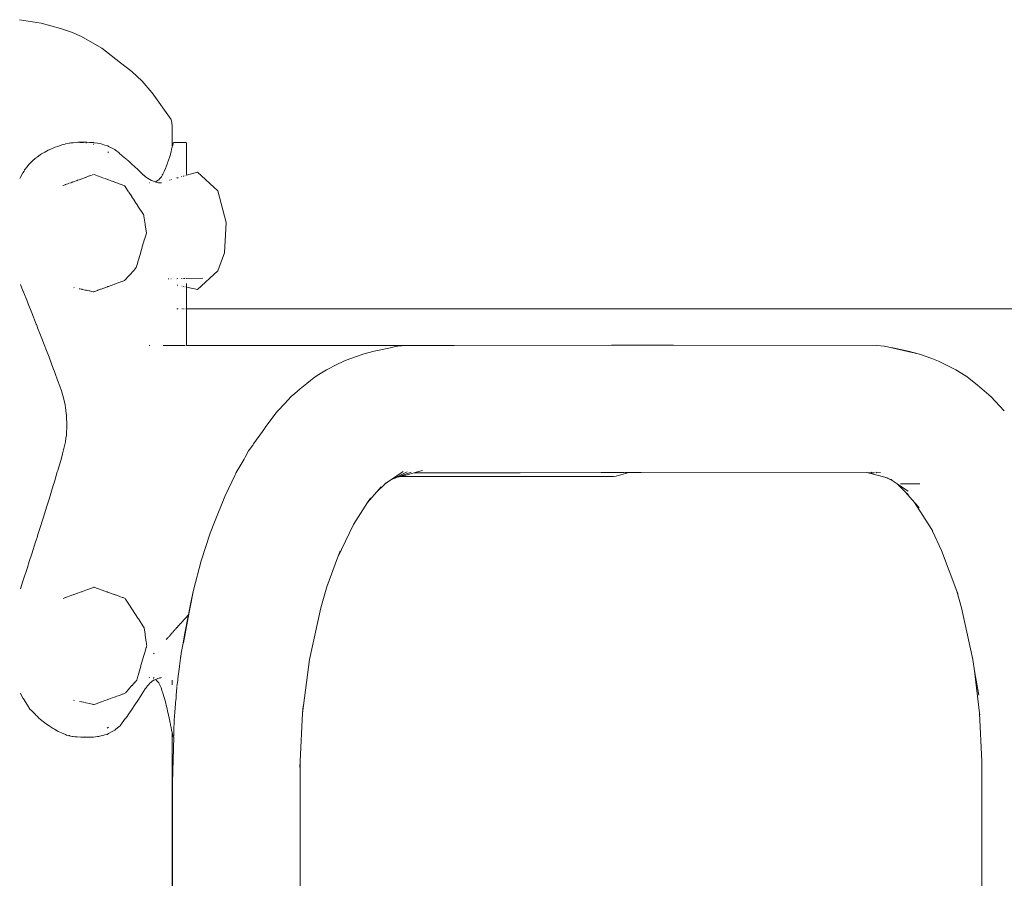
# Model space of a CAD drawing. Units: millimetres. Extents: x 1634 to 3783, y 1262 to 1733.
# Drawn here: x 2082 to 2115, y 1663 to 1692 of the extents above; entities that cross this region are included whole.
import ezdxf

# ---------------------------------------------------------------- set-up
doc = ezdxf.new("R2010")
doc.units = ezdxf.units.MM
doc.layers.add('ProfileEdges_Nr_Pióra__7', color=7, linetype='Continuous', lineweight=18)

msp = doc.modelspace()

# ---------------------------------------------------------------- linework, layer by layer
at = {"layer": 'ProfileEdges_Nr_Pióra__7', "linetype": 'Continuous', "flags": 128}
for points in [[(2082.272, 1691.544), (2082.995, 1691.424)], [(2082.995, 1691.424), (2083.638, 1691.249)], [(2083.638, 1691.249), (2084.002, 1691.126)], [(2084.339, 1690.979), (2084.002, 1691.126)], [(2085.01, 1690.598), (2084.339, 1690.979)], [(2085.01, 1690.598), (2085.638, 1690.105)], [(2086.017, 1689.816), (2085.638, 1690.105)], [(2086.354, 1689.489), (2086.017, 1689.816)], [(2086.679, 1689.121), (2086.354, 1689.489)], [(2086.69, 1689.106), (2086.679, 1689.121)], [(2086.69, 1689.106), (2087.322, 1688.212)], [(2087.351, 1688.124), (2087.321, 1688.21)], [(2087.351, 1688.124), (2087.361, 1687.983)], [(2087.362, 1687.98), (2087.362, 1687.375)], [(2083.228, 1687.194), (2083.116, 1687.132)], [(2083.254, 1687.205), (2083.228, 1687.194)], [(2083.393, 1687.264), (2083.254, 1687.205)], [(2083.431, 1687.28), (2083.399, 1687.267)], [(2083.463, 1687.294), (2083.431, 1687.28)], [(2083.531, 1687.318), (2083.463, 1687.294)], [(2083.666, 1687.366), (2083.536, 1687.32)], [(2083.723, 1687.386), (2083.669, 1687.367)], [(2083.796, 1687.4), (2083.723, 1687.386)], [(2083.928, 1687.425), (2083.802, 1687.401)], [(2083.982, 1687.435), (2083.932, 1687.426)], [(2084.062, 1687.442), (2083.984, 1687.435)], [(2084.191, 1687.453), (2084.064, 1687.442)], [(2084.223, 1687.456), (2084.191, 1687.453)], [(2084.278, 1687.453), (2084.223, 1687.456)], [(2084.223, 1687.456), (2084.505, 1687.456)], [(2084.317, 1687.451), (2084.278, 1687.453)], [(2084.398, 1687.447), (2084.319, 1687.451)], [(2084.505, 1687.434), (2084.476, 1687.44)], [(2084.608, 1687.451), (2084.51, 1687.456)], [(2084.738, 1687.445), (2084.61, 1687.451)], [(2084.749, 1687.444), (2084.738, 1687.445)], [(2084.749, 1687.38), (2084.738, 1687.384)], [(2084.866, 1687.424), (2084.749, 1687.444)], [(2084.991, 1687.402), (2084.867, 1687.424)], [(2085.115, 1687.364), (2084.994, 1687.401)], [(2085.209, 1687.334), (2085.117, 1687.363)], [(2085.237, 1687.321), (2085.209, 1687.334)], [(2085.355, 1687.265), (2085.237, 1687.321)], [(2085.423, 1687.233), (2085.358, 1687.264)], [(2085.443, 1687.216), (2085.423, 1687.233)], [(2085.472, 1687.194), (2085.443, 1687.216)], [(2085.586, 1687.101), (2085.472, 1687.194)], [(2087.34, 1687.227), (2087.32, 1687.139)], [(2087.359, 1687.29), (2087.341, 1687.23)], [(2087.361, 1687.372), (2087.361, 1687.351)], [(2087.361, 1687.351), (2087.361, 1687.316)], [(2087.362, 1687.375), (2087.369, 1687.393)], [(2087.369, 1687.331), (2087.365, 1687.316)], [(2087.369, 1687.394), (2087.381, 1687.419)], [(2087.373, 1687.344), (2087.369, 1687.331)], [(2087.385, 1687.383), (2087.376, 1687.351)], [(2087.381, 1687.419), (2087.39, 1687.44)], [(2087.388, 1687.393), (2087.385, 1687.383)], [(2087.399, 1687.433), (2087.395, 1687.419)], [(2087.401, 1687.454), (2087.839, 1687.454)], [(2087.835, 1687.427), (2087.839, 1686.358)], [(2082.794, 1686.922), (2082.704, 1686.835)], [(2082.826, 1686.944), (2082.794, 1686.922)], [(2082.851, 1686.963), (2082.83, 1686.947)], [(2082.955, 1687.035), (2082.857, 1686.966)], [(2082.97, 1687.045), (2082.955, 1687.035)], [(2083.008, 1687.072), (2082.97, 1687.045)], [(2083.113, 1687.13), (2083.008, 1687.072)], [(2085.237, 1687.113), (2085.209, 1687.136)], [(2085.697, 1687.009), (2085.587, 1687.1)], [(2085.807, 1686.916), (2085.697, 1687.009)], [(2085.851, 1686.878), (2085.807, 1686.916)], [(2085.913, 1686.824), (2085.855, 1686.874)], [(2087.24, 1686.86), (2087.207, 1686.767)], [(2087.27, 1686.953), (2087.24, 1686.86)], [(2087.297, 1687.046), (2087.27, 1686.953)], [(2087.297, 1687.046), (2087.304, 1687.077)], [(2087.32, 1687.139), (2087.304, 1687.077)], [(2082.442, 1686.536), (2082.421, 1686.5)], [(2082.533, 1686.65), (2082.442, 1686.536)], [(2082.602, 1686.737), (2082.539, 1686.657)], [(2082.657, 1686.79), (2082.602, 1686.737)], [(2082.68, 1686.812), (2082.657, 1686.79)], [(2082.704, 1686.835), (2082.68, 1686.812)], [(2086.017, 1686.731), (2085.913, 1686.824)], [(2086.119, 1686.639), (2086.017, 1686.731)], [(2086.218, 1686.546), (2086.119, 1686.639)], [(2086.314, 1686.454), (2086.219, 1686.545)], [(2087.132, 1686.581), (2087.091, 1686.488)], [(2087.171, 1686.674), (2087.132, 1686.581)], [(2087.193, 1686.729), (2087.171, 1686.674)], [(2087.207, 1686.767), (2087.193, 1686.729)], [(2082.281, 1686.248), (2082.298, 1686.294)], [(2082.385, 1686.439), (2082.298, 1686.294)], [(2082.421, 1686.5), (2082.386, 1686.441)], [(2084.205, 1686.19), (2084.255, 1686.208)], [(2084.263, 1686.211), (2084.342, 1686.24)], [(2084.347, 1686.242), (2084.472, 1686.287)], [(2084.476, 1686.288), (2084.505, 1686.299)], [(2084.516, 1686.303), (2084.608, 1686.336)], [(2084.615, 1686.339), (2084.736, 1686.382)], [(2084.866, 1686.339), (2084.755, 1686.379)], [(2084.988, 1686.295), (2084.87, 1686.338)], [(2085.108, 1686.251), (2084.992, 1686.293)], [(2085.208, 1686.215), (2085.122, 1686.246)], [(2085.237, 1686.205), (2085.211, 1686.214)], [(2085.349, 1686.164), (2085.237, 1686.205)], [(2086.407, 1686.361), (2086.314, 1686.454)], [(2086.453, 1686.315), (2086.412, 1686.357)], [(2086.498, 1686.286), (2086.453, 1686.315)], [(2086.535, 1686.262), (2086.498, 1686.286)], [(2086.586, 1686.23), (2086.541, 1686.259)], [(2086.613, 1686.212), (2086.587, 1686.229)], [(2086.671, 1686.186), (2086.613, 1686.212)], [(2086.894, 1686.197), (2086.838, 1686.163)], [(2086.908, 1686.206), (2086.894, 1686.197)], [(2086.948, 1686.248), (2086.908, 1686.206)], [(2086.998, 1686.304), (2086.948, 1686.248)], [(2087.025, 1686.354), (2087.001, 1686.307)], [(2087.046, 1686.395), (2087.028, 1686.36)], [(2087.091, 1686.488), (2087.046, 1686.395)], [(2087.259, 1686.194), (2087.27, 1686.197)], [(2087.308, 1686.208), (2087.331, 1686.214)], [(2087.513, 1686.266), (2087.528, 1686.27)], [(2087.531, 1686.271), (2087.542, 1686.274)], [(2087.542, 1686.274), (2087.558, 1686.278)], [(2087.67, 1686.31), (2087.68, 1686.313)], [(2087.728, 1686.327), (2087.743, 1686.331)], [(2087.775, 1686.34), (2087.786, 1686.343)], [(2087.839, 1686.358), (2088.2, 1686.46)], [(2088.2, 1686.46), (2088.882, 1685.836)], [(2083.715, 1686.013), (2083.725, 1686.017)], [(2083.725, 1686.017), (2083.785, 1686.038)], [(2083.791, 1686.041), (2083.804, 1686.045)], [(2083.804, 1686.045), (2083.919, 1686.087)], [(2083.935, 1686.093), (2083.984, 1686.11)], [(2083.987, 1686.111), (2084.051, 1686.135)], [(2084.054, 1686.136), (2084.064, 1686.139)], [(2084.074, 1686.143), (2084.188, 1686.184)], [(2084.193, 1686.186), (2084.205, 1686.19)], [(2085.424, 1686.137), (2085.363, 1686.159)], [(2085.472, 1686.12), (2085.426, 1686.136)], [(2085.58, 1686.081), (2085.472, 1686.12)], [(2085.694, 1686.039), (2085.589, 1686.077)], [(2085.773, 1686.011), (2085.697, 1686.038)], [(2085.773, 1686.011), (2085.801, 1685.968)], [(2085.807, 1685.959), (2085.907, 1685.805)], [(2086.606, 1686.104), (2086.586, 1686.105)], [(2086.753, 1686.149), (2086.677, 1686.184)], [(2086.788, 1686.138), (2086.762, 1686.145)], [(2086.808, 1686.145), (2086.788, 1686.138)], [(2086.808, 1686.133), (2086.788, 1686.138)], [(2086.833, 1686.126), (2086.808, 1686.133)], [(2086.838, 1686.163), (2086.81, 1686.146)], [(2086.878, 1686.114), (2086.838, 1686.125)], [(2086.899, 1686.109), (2086.878, 1686.114)], [(2086.91, 1686.108), (2086.899, 1686.109)], [(2086.899, 1686.105), (2086.91, 1686.105)], [(2086.983, 1686.105), (2086.91, 1686.108)], [(2086.986, 1686.105), (2087.006, 1686.104)], [(2085.913, 1685.796), (2086.011, 1685.646)], [(2086.017, 1685.636), (2086.112, 1685.491)], [(2088.882, 1685.836), (2089.153, 1684.783)], [(2086.119, 1685.481), (2086.211, 1685.34)], [(2086.211, 1685.34), (2086.218, 1685.329)], [(2086.218, 1685.329), (2086.307, 1685.193)], [(2086.307, 1685.193), (2086.314, 1685.182)], [(2086.314, 1685.182), (2086.4, 1685.05)], [(2086.4, 1685.05), (2086.407, 1685.039)], [(2086.416, 1685), (2086.411, 1685.03)], [(2086.454, 1684.73), (2086.416, 1685)], [(2086.457, 1684.705), (2086.454, 1684.73)], [(2086.497, 1684.429), (2086.457, 1684.705)], [(2089.153, 1684.783), (2089.102, 1683.778)], [(2086.454, 1684.283), (2086.418, 1684.159)], [(2086.458, 1684.298), (2086.454, 1684.283)], [(2086.497, 1684.429), (2086.458, 1684.298)], [(2086.395, 1684.08), (2086.314, 1683.802)], [(2086.407, 1684.122), (2086.395, 1684.08)], [(2086.411, 1684.135), (2086.407, 1684.122)], [(2086.418, 1684.159), (2086.411, 1684.135)], [(2086.299, 1683.751), (2086.218, 1683.472)], [(2086.314, 1683.802), (2086.299, 1683.751)], [(2088.882, 1683.174), (2089.102, 1683.778)], [(2086.119, 1683.232), (2086.161, 1683.28)], [(2086.2, 1683.413), (2086.161, 1683.28)], [(2086.218, 1683.472), (2086.2, 1683.413)], [(2085.807, 1682.885), (2085.891, 1682.979)], [(2085.891, 1682.979), (2085.913, 1683.003)], [(2085.913, 1683.003), (2085.997, 1683.096)], [(2085.997, 1683.096), (2086.017, 1683.119)], [(2086.017, 1683.119), (2086.099, 1683.211)], [(2086.099, 1683.211), (2086.119, 1683.232)], [(2087.549, 1682.912), (2087.514, 1682.911)], [(2087.695, 1682.914), (2087.67, 1682.913)], [(2087.751, 1682.914), (2087.731, 1682.914)], [(2087.775, 1682.915), (2087.759, 1682.914)], [(2087.79, 1682.915), (2087.776, 1682.915)], [(2088.38, 1682.923), (2087.827, 1682.915)], [(2088.882, 1683.174), (2088.2, 1682.55)], [(2082.299, 1682.716), (2082.385, 1682.506)], [(2084.076, 1682.613), (2084.088, 1682.611)], [(2085.086, 1682.598), (2084.992, 1682.565)], [(2085.115, 1682.609), (2085.086, 1682.598)], [(2085.136, 1682.617), (2085.117, 1682.61)], [(2085.205, 1682.642), (2085.136, 1682.617)], [(2085.216, 1682.646), (2085.205, 1682.642)], [(2085.237, 1682.653), (2085.216, 1682.646)], [(2085.328, 1682.686), (2085.237, 1682.653)], [(2085.355, 1682.696), (2085.328, 1682.686)], [(2085.378, 1682.704), (2085.358, 1682.697)], [(2085.427, 1682.722), (2085.378, 1682.704)], [(2085.472, 1682.738), (2085.434, 1682.725)], [(2085.56, 1682.77), (2085.472, 1682.738)], [(2085.586, 1682.779), (2085.56, 1682.77)], [(2085.681, 1682.814), (2085.595, 1682.783)], [(2085.697, 1682.82), (2085.681, 1682.814)], [(2085.773, 1682.847), (2085.697, 1682.82)], [(2085.773, 1682.847), (2085.783, 1682.858)], [(2085.783, 1682.858), (2085.807, 1682.885)], [(2087.249, 1682.907), (2087.225, 1682.907)], [(2087.324, 1682.908), (2087.312, 1682.908)], [(2087.541, 1682.694), (2087.524, 1682.698)], [(2087.691, 1682.661), (2087.68, 1682.664)], [(2087.746, 1682.649), (2087.732, 1682.652)], [(2087.788, 1682.64), (2087.777, 1682.642)], [(2087.838, 1682.67), (2087.839, 1682.685)], [(2087.838, 1682.67), (2087.838, 1682.629)], [(2087.838, 1682.629), (2087.838, 1681.907)], [(2088.2, 1682.55), (2087.838, 1682.629)], [(2087.839, 1682.702), (2087.84, 1682.75)], [(2087.839, 1682.702), (2087.839, 1682.688)], [(2082.385, 1682.506), (2082.389, 1682.495)], [(2082.389, 1682.495), (2082.533, 1682.137)], [(2084.264, 1682.574), (2084.278, 1682.571)], [(2084.278, 1682.571), (2084.342, 1682.558)], [(2084.343, 1682.557), (2084.358, 1682.554)], [(2084.358, 1682.554), (2084.458, 1682.533)], [(2084.458, 1682.533), (2084.476, 1682.529)], [(2084.476, 1682.529), (2084.502, 1682.524)], [(2084.502, 1682.524), (2084.535, 1682.517)], [(2084.535, 1682.517), (2084.608, 1682.502)], [(2084.61, 1682.501), (2084.632, 1682.497)], [(2084.632, 1682.497), (2084.728, 1682.476)], [(2084.728, 1682.476), (2084.738, 1682.475)], [(2084.778, 1682.487), (2084.746, 1682.476)], [(2084.866, 1682.519), (2084.778, 1682.487)], [(2084.879, 1682.524), (2084.866, 1682.519)], [(2084.973, 1682.558), (2084.879, 1682.524)], [(2084.992, 1682.565), (2084.973, 1682.558)], [(2082.533, 1682.137), (2082.559, 1682.073)], [(2082.559, 1682.073), (2082.68, 1681.768)], [(2082.68, 1681.768), (2082.826, 1681.399)], [(2087.546, 1681.907), (2087.514, 1681.907)], [(2087.558, 1681.907), (2087.546, 1681.907)], [(2087.691, 1681.907), (2087.677, 1681.907)], [(2087.701, 1681.907), (2087.691, 1681.907)], [(2087.746, 1681.907), (2087.732, 1681.907)], [(2087.788, 1681.907), (2087.775, 1681.907)], [(2091.626, 1681.908), (2087.838, 1681.907)], [(2087.838, 1681.907), (2087.838, 1681.884)], [(2087.838, 1681.884), (2087.838, 1681.827)], [(2087.838, 1681.827), (2087.838, 1681.759)], [(2087.838, 1681.759), (2087.838, 1681.6)], [(2087.838, 1681.6), (2087.838, 1681.494)], [(2104.07, 1681.908), (2091.626, 1681.908)], [(2115.083, 1681.908), (2104.07, 1681.908)], [(2117.455, 1681.908), (2115.083, 1681.908)], [(2082.826, 1681.399), (2082.832, 1681.383)], [(2082.832, 1681.383), (2082.854, 1681.327)], [(2082.855, 1681.325), (2082.875, 1681.272)], [(2082.875, 1681.272), (2082.97, 1681.029)], [(2087.838, 1681.494), (2087.838, 1681.247)], [(2082.97, 1681.029), (2083.113, 1680.66)], [(2087.838, 1681.247), (2087.838, 1681.109)], [(2087.838, 1681.109), (2087.838, 1680.79)], [(2083.113, 1680.66), (2083.147, 1680.572)], [(2086.592, 1680.688), (2086.609, 1680.688)], [(2087.054, 1680.688), (2087.08, 1680.688)], [(2087.082, 1680.688), (2087.102, 1680.688)], [(2087.102, 1680.688), (2087.122, 1680.688)], [(2087.123, 1680.688), (2087.167, 1680.688)], [(2087.167, 1680.688), (2087.187, 1680.688)], [(2087.187, 1680.688), (2087.201, 1680.688)], [(2087.201, 1680.688), (2087.223, 1680.688)], [(2087.228, 1680.688), (2087.248, 1680.688)], [(2087.249, 1680.688), (2087.289, 1680.688)], [(2087.289, 1680.688), (2087.308, 1680.688)], [(2087.324, 1680.688), (2087.335, 1680.688)], [(2087.335, 1680.688), (2087.363, 1680.688)], [(2087.364, 1680.688), (2087.378, 1680.688)], [(2087.378, 1680.688), (2087.414, 1680.688)], [(2087.419, 1680.688), (2087.434, 1680.688)], [(2087.434, 1680.688), (2087.466, 1680.688)], [(2087.467, 1680.688), (2087.498, 1680.688)], [(2087.498, 1680.688), (2087.514, 1680.688)], [(2087.514, 1680.688), (2087.543, 1680.688)], [(2087.543, 1680.688), (2087.558, 1680.688)], [(2087.558, 1680.688), (2087.585, 1680.688)], [(2087.585, 1680.688), (2087.598, 1680.688)], [(2087.598, 1680.688), (2087.623, 1680.688)], [(2087.623, 1680.688), (2087.636, 1680.688)], [(2087.636, 1680.688), (2087.659, 1680.688)], [(2087.659, 1680.688), (2087.67, 1680.688)], [(2087.67, 1680.688), (2087.691, 1680.688)], [(2087.701, 1680.688), (2087.72, 1680.688)], [(2087.732, 1680.688), (2087.746, 1680.688)], [(2087.761, 1680.688), (2087.775, 1680.688)], [(2087.776, 1680.688), (2087.788, 1680.688)], [(2087.838, 1680.79), (2087.839, 1680.688)], [(2087.839, 1680.688), (2089.287, 1680.688)], [(2089.287, 1680.688), (2091.35, 1680.688)], [(2091.35, 1680.688), (2091.624, 1680.688)], [(2091.624, 1680.688), (2093.148, 1680.688)], [(2093.148, 1680.688), (2094.947, 1680.688)], [(2094.627, 1680.61), (2094.84, 1680.657)], [(2094.84, 1680.657), (2094.874, 1680.664)], [(2094.996, 1680.674), (2094.874, 1680.664)], [(2094.947, 1680.688), (2096.704, 1680.686)], [(2095.107, 1680.682), (2094.996, 1680.674)], [(2095.126, 1680.683), (2095.107, 1680.682)], [(2096.704, 1680.686), (2095.126, 1680.683)], [(2096.704, 1680.686), (2096.74, 1680.686)], [(2102, 1680.697), (2096.75, 1680.686)], [(2102.985, 1680.698), (2102, 1680.697)], [(2104.069, 1680.696), (2102.985, 1680.698)], [(2110.844, 1680.683), (2104.069, 1680.696)], [(2111.096, 1680.664), (2110.844, 1680.683)], [(2111.096, 1680.664), (2111.342, 1680.608)], [(2083.147, 1680.572), (2083.254, 1680.291)], [(2083.254, 1680.291), (2083.393, 1679.922)], [(2093.692, 1680.389), (2093.158, 1680.193)], [(2093.712, 1680.397), (2093.692, 1680.389)], [(2093.712, 1680.397), (2094.089, 1680.491)], [(2094.089, 1680.491), (2094.577, 1680.599)], [(2094.577, 1680.599), (2094.627, 1680.61)], [(2111.342, 1680.608), (2112.257, 1680.396)], [(2111.342, 1680.608), (2111.369, 1680.604)], [(2111.369, 1680.604), (2111.881, 1680.491)], [(2112.257, 1680.396), (2111.881, 1680.491)], [(2112.257, 1680.396), (2112.669, 1680.246)], [(2092.844, 1680.048), (2092.5, 1679.875)], [(2093.053, 1680.153), (2092.844, 1680.048)], [(2093.073, 1680.163), (2093.053, 1680.153)], [(2093.158, 1680.193), (2093.073, 1680.163)], [(2112.669, 1680.246), (2112.896, 1680.163)], [(2112.96, 1680.13), (2112.896, 1680.163)], [(2112.962, 1680.13), (2113.469, 1679.874)], [(2083.393, 1679.922), (2083.431, 1679.819)], [(2083.431, 1679.819), (2083.47, 1679.715)], [(2083.47, 1679.715), (2083.53, 1679.556)], [(2092.156, 1679.664), (2092.079, 1679.605)], [(2092.156, 1679.664), (2092.338, 1679.775)], [(2092.338, 1679.775), (2092.5, 1679.875)], [(2113.814, 1679.664), (2113.469, 1679.874)], [(2113.814, 1679.664), (2113.838, 1679.645)], [(2113.838, 1679.645), (2113.921, 1679.581)], [(2083.53, 1679.556), (2083.54, 1679.531)], [(2083.54, 1679.531), (2083.618, 1679.324)], [(2083.618, 1679.324), (2083.666, 1679.178)], [(2091.841, 1679.422), (2091.627, 1679.24)], [(2091.969, 1679.521), (2091.841, 1679.422)], [(2092.079, 1679.605), (2091.969, 1679.521)], [(2113.921, 1679.581), (2114.127, 1679.422)], [(2114.127, 1679.422), (2114.342, 1679.24)], [(2083.666, 1679.178), (2083.707, 1679.052)], [(2083.707, 1679.052), (2083.724, 1678.981)], [(2083.724, 1678.981), (2083.787, 1678.71)], [(2091.327, 1678.98), (2091.109, 1678.746)], [(2091.327, 1678.98), (2091.446, 1679.083)], [(2091.446, 1679.083), (2091.627, 1679.24)], [(2114.342, 1679.24), (2114.568, 1679.044)], [(2114.596, 1679.019), (2114.568, 1679.044)], [(2114.642, 1678.979), (2114.596, 1679.019)], [(2114.642, 1678.979), (2115.086, 1678.503)], [(2083.787, 1678.71), (2083.791, 1678.696)], [(2083.791, 1678.696), (2083.8, 1678.626)], [(2091.109, 1678.746), (2090.883, 1678.503)], [(2083.8, 1678.626), (2083.816, 1678.511)], [(2083.816, 1678.511), (2083.837, 1678.35)], [(2083.837, 1678.35), (2083.838, 1678.305)], [(2090.812, 1678.427), (2090.461, 1677.95)], [(2090.883, 1678.503), (2090.812, 1678.427)], [(2083.843, 1678.05), (2083.832, 1677.694)], [(2083.838, 1678.305), (2083.843, 1678.05)], [(2083.832, 1677.694), (2083.817, 1677.592)], [(2090.069, 1677.401), (2090.366, 1677.822)], [(2090.39, 1677.854), (2090.366, 1677.822)], [(2090.441, 1677.923), (2090.39, 1677.854)], [(2090.461, 1677.95), (2090.441, 1677.923)], [(2083.785, 1677.38), (2083.708, 1677.069)], [(2083.8, 1677.478), (2083.785, 1677.38)], [(2083.817, 1677.592), (2083.8, 1677.478)], [(2089.907, 1677.171), (2090.043, 1677.363)], [(2090.043, 1677.363), (2090.069, 1677.401)], [(2083.708, 1677.069), (2083.666, 1676.928)], [(2089.786, 1676.958), (2089.907, 1677.171)], [(2083.666, 1676.928), (2083.543, 1676.516)], [(2089.591, 1676.617), (2089.752, 1676.898)], [(2089.752, 1676.898), (2089.786, 1676.958)], [(2083.53, 1676.473), (2083.431, 1676.144)], [(2083.543, 1676.516), (2083.53, 1676.473)], [(2089.113, 1675.653), (2089.458, 1676.371)], [(2089.458, 1676.371), (2089.47, 1676.396)], [(2089.47, 1676.396), (2089.495, 1676.448)], [(2089.495, 1676.448), (2089.559, 1676.56)], [(2089.559, 1676.56), (2089.591, 1676.617)], [(2094.595, 1676.172), (2095.052, 1676.483)], [(2095.186, 1676.47), (2094.725, 1676.238)], [(2095.318, 1676.457), (2094.866, 1676.29)], [(2094.977, 1676.32), (2095.263, 1676.396)], [(2095.263, 1676.396), (2095.42, 1676.438)], [(2095.42, 1676.438), (2095.491, 1676.457)], [(2095.42, 1676.438), (2096.43, 1676.44)], [(2095.491, 1676.457), (2095.697, 1676.513)], [(2096.43, 1676.44), (2096.788, 1676.44)], [(2096.788, 1676.44), (2098.225, 1676.442)], [(2098.225, 1676.442), (2098.958, 1676.443)], [(2098.958, 1676.443), (2101.65, 1676.447)], [(2101.65, 1676.447), (2101.725, 1676.448)], [(2101.725, 1676.448), (2101.746, 1676.448)], [(2101.746, 1676.448), (2101.825, 1676.448)], [(2101.825, 1676.448), (2101.843, 1676.448)], [(2101.843, 1676.448), (2101.929, 1676.448)], [(2101.929, 1676.448), (2101.939, 1676.448)], [(2101.939, 1676.448), (2102.037, 1676.448)], [(2102.037, 1676.448), (2102.206, 1676.448)], [(2102.228, 1676.349), (2102.151, 1676.332)], [(2102.206, 1676.448), (2102.351, 1676.45)], [(2102.461, 1676.418), (2102.228, 1676.349)], [(2102.365, 1676.448), (2102.351, 1676.45)], [(2102.387, 1676.448), (2102.365, 1676.448)], [(2102.391, 1676.45), (2102.401, 1676.447)], [(2102.405, 1676.45), (2102.423, 1676.449)], [(2102.442, 1676.45), (2102.487, 1676.449)], [(2102.461, 1676.418), (2102.493, 1676.425)], [(2102.49, 1676.45), (2102.519, 1676.449)], [(2102.493, 1676.425), (2102.56, 1676.448)], [(2102.535, 1676.45), (2102.56, 1676.448)], [(2102.564, 1676.45), (2102.983, 1676.449)], [(2102.983, 1676.449), (2110.549, 1676.438)], [(2110.549, 1676.438), (2110.481, 1676.456)], [(2110.524, 1676.456), (2110.686, 1676.444)], [(2111.104, 1676.29), (2110.549, 1676.438)], [(2110.549, 1676.438), (2110.587, 1676.438)], [(2110.595, 1676.438), (2110.768, 1676.438)], [(2110.653, 1676.457), (2110.686, 1676.444)], [(2110.686, 1676.444), (2110.768, 1676.438)], [(2110.809, 1676.457), (2110.836, 1676.443)], [(2110.836, 1676.443), (2110.962, 1676.452)], [(2083.431, 1676.144), (2083.393, 1676.017)], [(2094.451, 1676.071), (2094.169, 1675.797)], [(2094.451, 1676.071), (2094.612, 1676.181)], [(2094.461, 1676.081), (2094.595, 1676.172)], [(2094.612, 1676.181), (2094.595, 1676.172)], [(2094.725, 1676.238), (2094.612, 1676.181)], [(2094.866, 1676.29), (2094.725, 1676.238)], [(2094.977, 1676.32), (2094.866, 1676.29)], [(2096.745, 1676.318), (2094.977, 1676.32)], [(2098.543, 1676.318), (2096.745, 1676.318)], [(2101.974, 1676.318), (2098.543, 1676.318)], [(2102.066, 1676.322), (2101.974, 1676.318)], [(2102.151, 1676.332), (2102.066, 1676.322)], [(2111.217, 1676.259), (2111.104, 1676.29)], [(2111.104, 1676.29), (2111.243, 1676.238)], [(2111.243, 1676.238), (2111.355, 1676.182)], [(2111.243, 1676.238), (2111.307, 1676.214)], [(2111.32, 1676.209), (2111.301, 1676.221)], [(2111.307, 1676.214), (2111.355, 1676.182)], [(2111.334, 1676.202), (2111.315, 1676.215)], [(2111.355, 1676.182), (2111.518, 1676.071)], [(2111.518, 1676.071), (2111.8, 1675.796)], [(2111.518, 1676.071), (2111.529, 1676.063)], [(2111.529, 1676.063), (2111.88, 1675.825)], [(2111.772, 1676.071), (2111.629, 1676.074)], [(2111.772, 1676.071), (2112.277, 1676.071)], [(2083.393, 1676.017), (2083.254, 1675.561)], [(2093.868, 1675.448), (2094.169, 1675.797)], [(2094.169, 1675.797), (2094.321, 1675.973)], [(2112.101, 1675.446), (2111.8, 1675.796)], [(2111.8, 1675.796), (2111.887, 1675.712)], [(2083.254, 1675.561), (2083.171, 1675.293)], [(2088.764, 1674.792), (2089.113, 1675.653)], [(2093.403, 1674.718), (2093.868, 1675.448)], [(2093.868, 1675.448), (2093.964, 1675.599)], [(2112.653, 1674.58), (2112.101, 1675.446)], [(2112.136, 1675.406), (2112.101, 1675.446)], [(2112.252, 1675.271), (2112.136, 1675.406)], [(2083.113, 1675.106), (2082.97, 1674.65)], [(2083.171, 1675.293), (2083.113, 1675.106)], [(2088.764, 1674.792), (2088.629, 1674.428)], [(2093.403, 1674.718), (2092.87, 1673.609)], [(2093.441, 1674.798), (2093.403, 1674.718)], [(2082.885, 1674.382), (2082.854, 1674.283)], [(2082.897, 1674.419), (2082.885, 1674.382)], [(2082.97, 1674.65), (2082.897, 1674.419)], [(2088.329, 1673.506), (2088.629, 1674.428)], [(2112.691, 1674.499), (2112.653, 1674.58)], [(2112.708, 1674.494), (2112.653, 1674.58)], [(2112.691, 1674.499), (2112.999, 1673.856)], [(2082.808, 1674.14), (2082.68, 1673.739)], [(2082.826, 1674.195), (2082.808, 1674.14)], [(2082.854, 1674.283), (2082.826, 1674.195)], [(2082.68, 1673.739), (2082.596, 1673.479)], [(2092.955, 1673.841), (2092.877, 1673.629)], [(2113.506, 1672.494), (2112.999, 1673.856)], [(2082.596, 1673.479), (2082.533, 1673.284)], [(2088.066, 1672.53), (2088.329, 1673.506)], [(2092.515, 1672.638), (2092.87, 1673.609)], [(2092.877, 1673.629), (2092.87, 1673.609)], [(2082.533, 1673.284), (2082.397, 1672.865)], [(2082.385, 1672.828), (2082.3, 1672.571)], [(2082.397, 1672.865), (2082.385, 1672.828)], [(2084.163, 1672.413), (2084.205, 1672.429)], [(2084.205, 1672.429), (2084.218, 1672.433)], [(2084.218, 1672.433), (2084.321, 1672.471)], [(2084.321, 1672.471), (2084.342, 1672.478)], [(2084.342, 1672.478), (2084.388, 1672.495)], [(2084.388, 1672.495), (2084.42, 1672.507)], [(2084.42, 1672.507), (2084.476, 1672.527)], [(2084.484, 1672.53), (2084.584, 1672.566)], [(2084.584, 1672.566), (2084.608, 1672.575)], [(2084.608, 1672.575), (2084.675, 1672.599)], [(2084.675, 1672.599), (2084.707, 1672.61)], [(2084.707, 1672.61), (2084.738, 1672.622)], [(2084.741, 1672.623), (2084.756, 1672.628)], [(2084.837, 1672.599), (2084.756, 1672.628)], [(2084.866, 1672.588), (2084.837, 1672.599)], [(2084.902, 1672.575), (2084.866, 1672.588)], [(2084.933, 1672.564), (2084.902, 1672.575)], [(2084.992, 1672.543), (2084.933, 1672.564)], [(2085.022, 1672.532), (2084.992, 1672.543)], [(2085.115, 1672.498), (2085.022, 1672.532)], [(2085.174, 1672.477), (2085.115, 1672.498)], [(2085.197, 1672.468), (2085.174, 1672.477)], [(2085.23, 1672.456), (2085.197, 1672.468)], [(2085.265, 1672.444), (2085.237, 1672.454)], [(2085.355, 1672.411), (2085.265, 1672.444)], [(2085.423, 1672.387), (2085.355, 1672.411)], [(2088.066, 1672.53), (2087.933, 1671.855)], [(2088.066, 1672.53), (2087.98, 1672.114)], [(2092.515, 1672.638), (2092.308, 1671.943)], [(2092.544, 1672.737), (2092.515, 1672.638)], [(2113.66, 1671.942), (2113.506, 1672.494)], [(2113.535, 1672.415), (2113.506, 1672.494)], [(2083.724, 1672.255), (2083.784, 1672.277)], [(2083.791, 1672.279), (2083.803, 1672.283)], [(2083.803, 1672.283), (2083.867, 1672.306)], [(2083.867, 1672.306), (2083.927, 1672.328)], [(2083.927, 1672.328), (2083.996, 1672.353)], [(2083.996, 1672.353), (2084.019, 1672.361)], [(2084.019, 1672.361), (2084.059, 1672.376)], [(2084.067, 1672.379), (2084.085, 1672.385)], [(2084.094, 1672.389), (2084.148, 1672.408)], [(2085.438, 1672.381), (2085.423, 1672.387)], [(2085.461, 1672.373), (2085.438, 1672.381)], [(2085.472, 1672.369), (2085.461, 1672.373)], [(2085.498, 1672.359), (2085.472, 1672.369)], [(2085.586, 1672.328), (2085.498, 1672.359)], [(2085.615, 1672.317), (2085.586, 1672.328)], [(2085.64, 1672.308), (2085.615, 1672.317)], [(2085.697, 1672.287), (2085.64, 1672.308)], [(2085.722, 1672.279), (2085.697, 1672.287)], [(2085.788, 1672.255), (2085.722, 1672.279)], [(2085.788, 1672.255), (2085.807, 1672.226)], [(2085.807, 1672.226), (2085.829, 1672.191)], [(2085.829, 1672.191), (2085.913, 1672.062)], [(2087.98, 1672.114), (2087.958, 1672.002)], [(2085.913, 1672.062), (2085.934, 1672.031)], [(2085.934, 1672.031), (2086.017, 1671.903)], [(2086.017, 1671.903), (2086.036, 1671.874)], [(2086.036, 1671.874), (2086.119, 1671.747)], [(2087.735, 1670.776), (2087.921, 1671.79)], [(2087.958, 1672.002), (2087.897, 1671.709)], [(2087.921, 1671.79), (2087.933, 1671.855)], [(2091.932, 1670.221), (2092.308, 1671.943)], [(2114.037, 1670.22), (2113.66, 1671.942)], [(2086.119, 1671.747), (2086.135, 1671.722)], [(2086.135, 1671.722), (2086.218, 1671.596)], [(2086.218, 1671.596), (2086.232, 1671.573)], [(2086.232, 1671.573), (2086.314, 1671.448)], [(2086.314, 1671.448), (2086.327, 1671.428)], [(2086.327, 1671.428), (2086.407, 1671.305)], [(2087.641, 1671.422), (2087.67, 1671.454)], [(2087.67, 1671.454), (2087.897, 1671.709)], [(2087.77, 1671.035), (2087.888, 1671.662)], [(2087.893, 1671.686), (2087.888, 1671.662)], [(2087.897, 1671.709), (2087.893, 1671.686)], [(2086.407, 1671.305), (2086.426, 1671.277)], [(2086.456, 1671.062), (2086.426, 1671.277)], [(2087.325, 1671.068), (2087.356, 1671.102)], [(2087.364, 1671.112), (2087.402, 1671.154)], [(2087.408, 1671.161), (2087.417, 1671.171)], [(2087.417, 1671.171), (2087.457, 1671.216)], [(2087.473, 1671.233), (2087.514, 1671.279)], [(2087.52, 1671.286), (2087.558, 1671.328)], [(2087.563, 1671.335), (2087.598, 1671.374)], [(2087.604, 1671.38), (2087.636, 1671.416)], [(2086.461, 1671.03), (2086.456, 1671.062)], [(2086.494, 1670.797), (2086.461, 1671.03)], [(2086.498, 1670.769), (2086.494, 1670.797)], [(2087.156, 1670.879), (2087.187, 1670.914)], [(2087.187, 1670.914), (2087.225, 1670.956)], [(2087.228, 1670.959), (2087.243, 1670.977)], [(2087.254, 1670.989), (2087.308, 1671.049)], [(2087.308, 1671.049), (2087.325, 1671.068)], [(2087.719, 1670.762), (2087.77, 1671.035)], [(2086.458, 1670.489), (2086.407, 1670.316)], [(2086.461, 1670.499), (2086.458, 1670.489)], [(2086.494, 1670.614), (2086.461, 1670.499)], [(2086.498, 1670.626), (2086.494, 1670.614)], [(2086.505, 1670.717), (2086.498, 1670.769)], [(2086.505, 1670.65), (2086.498, 1670.626)], [(2086.512, 1670.673), (2086.505, 1670.717)], [(2086.512, 1670.673), (2086.505, 1670.65)], [(2087.657, 1670.43), (2087.719, 1670.762)], [(2086.407, 1670.315), (2086.319, 1670.013)], [(2086.737, 1670.41), (2086.754, 1670.429)], [(2087.601, 1669.991), (2087.636, 1670.266)], [(2087.636, 1670.266), (2087.639, 1670.292)], [(2087.639, 1670.292), (2087.641, 1670.31)], [(2087.641, 1670.31), (2087.657, 1670.43)], [(2091.706, 1668.432), (2091.932, 1670.221)], [(2114.037, 1670.22), (2114.1, 1669.837)], [(2086.314, 1669.995), (2086.222, 1669.681)], [(2086.319, 1670.013), (2086.314, 1669.995)], [(2087.56, 1669.664), (2087.598, 1669.969)], [(2087.598, 1669.969), (2087.601, 1669.991)], [(2114.1, 1669.837), (2114.234, 1669.028)], [(2114.1, 1669.837), (2114.263, 1668.424)], [(2086.022, 1669.352), (2086.119, 1669.46)], [(2086.123, 1669.464), (2086.176, 1669.524)], [(2086.218, 1669.665), (2086.176, 1669.524)], [(2086.222, 1669.681), (2086.218, 1669.665)], [(2086.586, 1669.609), (2086.601, 1669.612)], [(2086.601, 1669.421), (2086.671, 1669.474)], [(2086.671, 1669.474), (2086.737, 1669.524)], [(2086.737, 1669.613), (2086.753, 1669.613)], [(2086.737, 1669.589), (2086.747, 1669.582)], [(2086.737, 1669.524), (2086.753, 1669.532)], [(2086.753, 1669.532), (2086.797, 1669.551)], [(2086.797, 1669.551), (2086.808, 1669.556)], [(2086.797, 1669.551), (2086.808, 1669.545)], [(2086.808, 1669.556), (2086.818, 1669.561)], [(2086.808, 1669.545), (2086.819, 1669.538)], [(2086.819, 1669.538), (2086.835, 1669.522)], [(2086.833, 1669.567), (2086.875, 1669.586)], [(2086.838, 1669.518), (2086.894, 1669.457)], [(2086.88, 1669.589), (2086.91, 1669.594)], [(2086.91, 1669.594), (2086.929, 1669.598)], [(2086.929, 1669.598), (2086.945, 1669.601)], [(2086.945, 1669.601), (2086.983, 1669.609)], [(2086.983, 1669.609), (2087.005, 1669.613)], [(2087.361, 1669.399), (2087.359, 1669.526)], [(2087.542, 1669.527), (2087.533, 1669.456)], [(2087.542, 1669.527), (2087.545, 1669.55)], [(2087.545, 1669.55), (2087.547, 1669.569)], [(2087.547, 1669.569), (2087.558, 1669.648)], [(2087.558, 1669.648), (2087.56, 1669.664)], [(2085.812, 1669.118), (2085.913, 1669.231)], [(2085.918, 1669.236), (2086.017, 1669.347)], [(2086.314, 1669.001), (2086.407, 1669.149)], [(2086.407, 1669.149), (2086.462, 1669.238)], [(2086.462, 1669.238), (2086.498, 1669.285)], [(2086.505, 1669.294), (2086.538, 1669.338)], [(2086.538, 1669.338), (2086.566, 1669.374)], [(2086.566, 1669.374), (2086.586, 1669.4)], [(2086.586, 1669.4), (2086.601, 1669.421)], [(2086.894, 1669.457), (2086.912, 1669.437)], [(2086.912, 1669.437), (2086.943, 1669.371)], [(2086.948, 1669.362), (2086.988, 1669.273)], [(2086.988, 1669.273), (2086.998, 1669.243)], [(2086.998, 1669.243), (2087.004, 1669.225)], [(2087.004, 1669.225), (2087.027, 1669.155)], [(2087.027, 1669.155), (2087.042, 1669.11)], [(2087.361, 1669.399), (2087.361, 1669.375)], [(2087.514, 1669.293), (2087.492, 1669.019)], [(2087.515, 1669.303), (2087.514, 1669.293)], [(2087.516, 1669.323), (2087.533, 1669.456)], [(2082.3, 1669.09), (2082.385, 1668.93)], [(2082.385, 1668.93), (2082.4, 1668.901)], [(2082.4, 1668.901), (2082.533, 1668.697)], [(2084.067, 1668.862), (2084.098, 1668.856)], [(2084.275, 1668.818), (2084.337, 1668.806)], [(2084.342, 1668.805), (2084.399, 1668.793)], [(2084.992, 1668.803), (2084.919, 1668.777)], [(2085.115, 1668.848), (2084.999, 1668.806)], [(2085.188, 1668.874), (2085.115, 1668.848)], [(2085.235, 1668.891), (2085.194, 1668.876)], [(2085.355, 1668.935), (2085.244, 1668.894)], [(2085.438, 1668.964), (2085.355, 1668.935)], [(2085.469, 1668.976), (2085.441, 1668.966)], [(2085.586, 1669.018), (2085.478, 1668.979)], [(2085.621, 1669.031), (2085.586, 1669.018)], [(2085.697, 1669.058), (2085.627, 1669.033)], [(2085.788, 1669.091), (2085.703, 1669.06)], [(2085.788, 1669.091), (2085.807, 1669.112)], [(2086.119, 1668.703), (2086.218, 1668.852)], [(2086.219, 1668.854), (2086.314, 1669.001)], [(2087.046, 1669.096), (2087.091, 1668.95)], [(2087.091, 1668.95), (2087.132, 1668.803)], [(2087.132, 1668.803), (2087.171, 1668.656)], [(2087.474, 1668.803), (2087.466, 1668.698)], [(2087.477, 1668.828), (2087.474, 1668.803)], [(2087.486, 1668.95), (2087.477, 1668.828)], [(2087.492, 1669.019), (2087.487, 1668.958)], [(2082.533, 1668.697), (2082.618, 1668.567)], [(2082.618, 1668.567), (2082.68, 1668.503)], [(2082.68, 1668.503), (2082.789, 1668.392)], [(2084.407, 1668.791), (2084.476, 1668.776)], [(2084.478, 1668.776), (2084.603, 1668.75)], [(2084.608, 1668.749), (2084.692, 1668.731)], [(2084.699, 1668.73), (2084.738, 1668.721)], [(2084.738, 1668.721), (2084.756, 1668.718)], [(2084.86, 1668.755), (2084.756, 1668.718)], [(2084.911, 1668.774), (2084.866, 1668.758)], [(2085.913, 1668.406), (2086.017, 1668.554)], [(2086.017, 1668.554), (2086.119, 1668.703)], [(2087.171, 1668.656), (2087.193, 1668.569)], [(2087.193, 1668.569), (2087.207, 1668.509)], [(2087.207, 1668.509), (2087.24, 1668.363)], [(2087.451, 1668.509), (2087.445, 1668.434)], [(2087.455, 1668.566), (2087.451, 1668.509)], [(2087.463, 1668.656), (2087.455, 1668.566)], [(2087.466, 1668.698), (2087.463, 1668.656)], [(2091.718, 1668.663), (2091.706, 1668.432)], [(2082.789, 1668.392), (2082.826, 1668.354)], [(2082.826, 1668.354), (2082.854, 1668.325)], [(2082.854, 1668.325), (2082.912, 1668.265)], [(2082.917, 1668.262), (2082.97, 1668.221)], [(2082.97, 1668.221), (2083.113, 1668.11)], [(2085.697, 1668.108), (2085.807, 1668.257)], [(2085.809, 1668.26), (2085.853, 1668.322)], [(2085.853, 1668.322), (2085.893, 1668.377)], [(2085.893, 1668.377), (2085.913, 1668.406)], [(2087.24, 1668.363), (2087.27, 1668.216)], [(2087.27, 1668.216), (2087.292, 1668.094)], [(2087.422, 1668.154), (2087.421, 1668.069)], [(2087.422, 1668.154), (2087.423, 1668.167)], [(2087.427, 1668.216), (2087.423, 1668.167)], [(2087.434, 1668.301), (2087.427, 1668.216)], [(2087.439, 1668.363), (2087.434, 1668.301)], [(2087.445, 1668.434), (2087.439, 1668.363)], [(2091.706, 1668.432), (2091.625, 1666.824)], [(2114.344, 1666.826), (2114.263, 1668.424)], [(2114.263, 1668.424), (2114.269, 1668.373)], [(2083.113, 1668.11), (2083.204, 1668.038)], [(2083.204, 1668.038), (2083.254, 1668.008)], [(2083.254, 1668.008), (2083.393, 1667.922)], [(2083.393, 1667.922), (2083.431, 1667.898)], [(2083.431, 1667.898), (2083.53, 1667.836)], [(2083.53, 1667.836), (2083.554, 1667.821)], [(2083.554, 1667.821), (2083.666, 1667.772)], [(2085.193, 1667.931), (2085.237, 1667.967)], [(2085.355, 1667.815), (2085.443, 1667.865)], [(2085.443, 1667.866), (2085.472, 1667.888)], [(2085.472, 1667.888), (2085.586, 1667.979)], [(2085.586, 1667.979), (2085.623, 1668.009)], [(2085.623, 1668.009), (2085.697, 1668.108)], [(2087.292, 1668.094), (2087.297, 1668.069)], [(2087.297, 1668.069), (2087.304, 1668.024)], [(2087.304, 1668.024), (2087.31, 1667.996)], [(2087.31, 1667.996), (2087.32, 1667.953)], [(2087.32, 1667.953), (2087.339, 1667.862)], [(2087.341, 1667.856), (2087.359, 1667.792)], [(2087.414, 1667.845), (2087.413, 1667.792)], [(2087.415, 1667.856), (2087.414, 1667.845)], [(2087.417, 1667.934), (2087.415, 1667.862)], [(2087.418, 1668.005), (2087.417, 1667.953)], [(2087.417, 1667.951), (2087.417, 1667.934)], [(2087.419, 1668.023), (2087.418, 1668.005)], [(2087.42, 1668.056), (2087.419, 1668.023)], [(2087.421, 1668.069), (2087.42, 1668.056)], [(2083.666, 1667.772), (2083.8, 1667.712)], [(2083.8, 1667.712), (2083.833, 1667.697)], [(2083.833, 1667.697), (2083.921, 1667.68)], [(2083.921, 1667.68), (2083.932, 1667.677)], [(2083.932, 1667.677), (2083.983, 1667.667)], [(2083.983, 1667.667), (2084.041, 1667.655)], [(2084.041, 1667.655), (2084.062, 1667.65)], [(2084.062, 1667.65), (2084.12, 1667.638)], [(2084.12, 1667.638), (2084.191, 1667.636)], [(2084.191, 1667.636), (2084.317, 1667.631)], [(2084.317, 1667.631), (2084.401, 1667.628)], [(2084.401, 1667.628), (2084.42, 1667.631)], [(2084.401, 1667.628), (2084.505, 1667.628)], [(2084.427, 1667.631), (2084.441, 1667.633)], [(2084.45, 1667.633), (2084.464, 1667.636)], [(2084.508, 1667.63), (2084.697, 1667.628)], [(2084.697, 1667.628), (2084.738, 1667.633)], [(2084.738, 1667.633), (2084.866, 1667.648)], [(2084.866, 1667.648), (2084.914, 1667.653)], [(2084.914, 1667.653), (2084.938, 1667.659)], [(2084.938, 1667.659), (2084.993, 1667.672)], [(2084.993, 1667.672), (2085.043, 1667.685)], [(2085.043, 1667.685), (2085.115, 1667.703)], [(2085.115, 1667.703), (2085.193, 1667.722)], [(2085.193, 1667.722), (2085.237, 1667.747)], [(2085.237, 1667.747), (2085.355, 1667.815)], [(2087.359, 1667.792), (2087.362, 1667.779)], [(2087.362, 1667.779), (2087.361, 1667.759)], [(2087.362, 1667.754), (2087.361, 1617.238)], [(2087.362, 1667.779), (2087.373, 1667.73)], [(2087.368, 1667.728), (2087.362, 1667.754)], [(2087.409, 1667.631), (2087.368, 1666.126)], [(2087.374, 1667.702), (2087.369, 1667.726)], [(2087.374, 1667.726), (2087.382, 1667.702)], [(2087.381, 1667.684), (2087.374, 1667.702)], [(2087.391, 1667.654), (2087.382, 1667.683)], [(2087.387, 1667.683), (2087.394, 1667.658)], [(2087.395, 1667.638), (2087.391, 1667.654)], [(2087.394, 1667.656), (2087.399, 1667.644)], [(2087.41, 1667.691), (2087.41, 1667.658)], [(2087.413, 1667.785), (2087.411, 1667.73)], [(2087.411, 1667.723), (2087.411, 1667.693)], [(2114.344, 1666.826), (2114.344, 1666.878)], [(2091.625, 1666.824), (2091.615, 1666.633)], [(2091.625, 1666.824), (2091.625, 1641.148)], [(2114.366, 1641.085), (2114.344, 1666.826)], [(2087.368, 1666.022), (2087.364, 1665.863)], [(2087.364, 1665.863), (2087.375, 1641.086)], [(2087.368, 1666.022), (2087.368, 1666.126)]]:
    msp.add_lwpolyline(points, dxfattribs=at)

doc.saveas('drawing.dxf')
